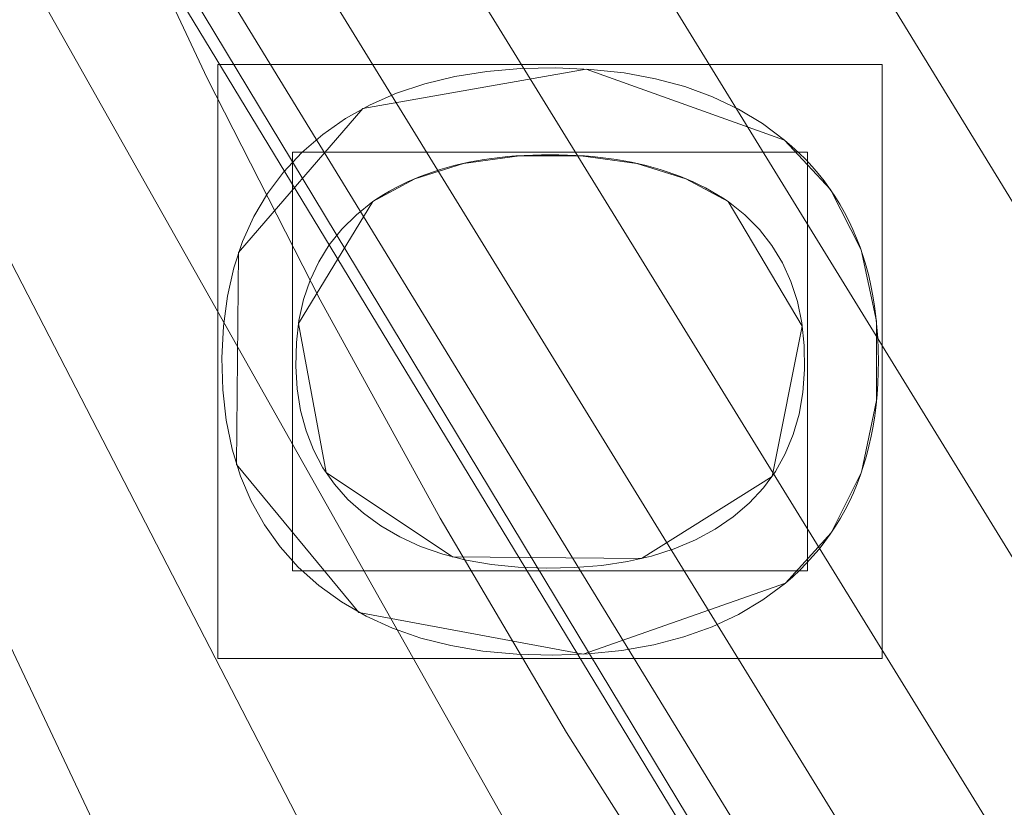
# Model space of a CAD drawing. Units: millimetres. Extents: x -156 to 156, y -174 to 174.
# Drawn here: x -70 to -60, y -42 to -34 of the extents above; entities that cross this region are included whole.
import ezdxf

# ---------------------------------------------------------------- set-up
doc = ezdxf.new("R2010")
doc.units = ezdxf.units.MM
doc.layers.add('1', color=7, linetype='CONTINUOUS', true_color=0xffffff)

msp = doc.modelspace()

# ---------------------------------------------------------------- linework, layer by layer
at = {"layer": '1', "color": 7, "linetype": 'Continuous', "lineweight": 13}
for p, q in [((-62.3089, -35.3817, 15), (-62.3089, -35.3817, 15.3)), ((-66.2742, -35.9746, 15), (-66.2742, -35.9746, 15.3)), ((-62.8528, -35.9746, 15.3), (-62.8528, -35.9746, 15)), ((-62.2997, -39.6488, 15.3), (-62.2997, -39.6488, 15))]:
    msp.add_line(p, q, dxfattribs=at)
for points in [[(-63.125, -43.1148, 131.91), (-64.4084, -41.0888, 131.9682), (-65.6279, -39.0234, 132.0267), (-66.7823, -36.9212, 132.0849), (-67.8705, -34.7849, 132.1418), (-68.8914, -32.6172, 132.1966), (-69.8439, -30.4208, 132.2484), (-70.7275, -28.1969, 132.2968), (-71.5444, -25.9406, 132.3419), (-72.2939, -23.6554, 132.3838), (-72.9747, -21.3459, 132.4222), (-73.5855, -19.0172, 132.4569), (-74.1251, -16.674, 132.4876), (-74.5922, -14.3211, 132.5141), (-74.9877, -11.9591, 132.5365), (-75.3121, -9.5872, 132.5547), (-75.565, -7.2054, 132.5687), (-75.746, -4.8137, 132.5787), (-75.8549, -2.4119, 132.5847), (-75.8912, 0, 132.5867)], [(-62.2997, -39.6488, 15), (-62.5182, -39.8101, 15), (-62.7543, -39.9502, 15), (-63.008, -40.0689, 15), (-63.2795, -40.1663, 15), (-63.5687, -40.2424, 15), (-63.8757, -40.2972, 15), (-64.2003, -40.3307, 15), (-64.5428, -40.3428, 15), (-64.8876, -40.3337, 15), (-65.2144, -40.3033, 15), (-65.5232, -40.2516, 15), (-65.814, -40.1785, 15), (-66.0867, -40.0842, 15), (-66.3415, -39.9684, 15), (-66.5781, -39.8312, 15), (-66.7967, -39.6726, 15), (-66.9951, -39.4944, 15), (-67.1698, -39.2998, 15), (-67.3208, -39.0888, 15), (-67.4481, -38.8614, 15), (-67.5516, -38.6177, 15), (-67.6315, -38.3575, 15), (-67.6878, -38.0809, 15), (-67.7205, -37.7879, 15), (-67.7296, -37.4787, 15), (-67.7152, -37.1732, 15), (-67.6772, -36.8846, 15), (-67.6159, -36.6127, 15), (-67.5311, -36.3574, 15), (-67.423, -36.1187, 15), (-67.2916, -35.8964, 15), (-67.137, -35.6905, 15), (-66.9592, -35.5009, 15), (-66.7586, -35.3276, 15), (-66.5392, -35.1742, 15), (-66.3022, -35.0418, 15), (-66.0476, -34.9303, 15), (-65.7755, -34.8397, 15), (-65.4858, -34.7701, 15), (-65.1784, -34.7213, 15), (-64.8534, -34.6934, 15), (-64.5112, -34.6863, 15), (-64.1743, -34.7001, 15), (-63.855, -34.7348, 15), (-63.5534, -34.7903, 15), (-63.2693, -34.8667, 15), (-63.0029, -34.964, 15), (-62.754, -35.0823, 15), (-62.5227, -35.2215, 15), (-62.3089, -35.3817, 15)], [(-62.3089, -35.3817, 15.3), (-62.5227, -35.2215, 15.3), (-62.754, -35.0823, 15.3), (-63.0029, -34.964, 15.3), (-63.2693, -34.8667, 15.3), (-63.5534, -34.7903, 15.3), (-63.855, -34.7348, 15.3), (-64.1743, -34.7001, 15.3), (-64.5112, -34.6863, 15.3), (-64.8534, -34.6934, 15.3), (-65.1784, -34.7213, 15.3), (-65.4858, -34.7701, 15.3), (-65.7755, -34.8397, 15.3), (-66.0476, -34.9303, 15.3), (-66.3022, -35.0418, 15.3), (-66.5392, -35.1742, 15.3), (-66.7586, -35.3276, 15.3), (-66.9592, -35.5009, 15.3), (-67.137, -35.6905, 15.3), (-67.2916, -35.8964, 15.3), (-67.423, -36.1187, 15.3), (-67.5311, -36.3574, 15.3), (-67.6159, -36.6127, 15.3), (-67.6772, -36.8846, 15.3), (-67.7152, -37.1732, 15.3), (-67.7296, -37.4787, 15.3), (-67.7205, -37.7879, 15.3), (-67.6878, -38.0809, 15.3), (-67.6315, -38.3575, 15.3), (-67.5516, -38.6177, 15.3), (-67.4481, -38.8614, 15.3), (-67.3208, -39.0888, 15.3), (-67.1698, -39.2998, 15.3), (-66.9951, -39.4944, 15.3), (-66.7967, -39.6726, 15.3), (-66.5781, -39.8312, 15.3), (-66.3415, -39.9684, 15.3), (-66.0867, -40.0842, 15.3), (-65.814, -40.1785, 15.3), (-65.5232, -40.2516, 15.3), (-65.2144, -40.3033, 15.3), (-64.8876, -40.3337, 15.3), (-64.5428, -40.3428, 15.3), (-64.2003, -40.3307, 15.3), (-63.8757, -40.2972, 15.3), (-63.5687, -40.2424, 15.3), (-63.2795, -40.1663, 15.3), (-63.008, -40.0689, 15.3), (-62.7543, -39.9502, 15.3), (-62.5182, -39.8101, 15.3), (-62.2997, -39.6488, 15.3)], [(-62.3089, -35.3817, 15), (-62.2383, -35.4421, 15), (-62.1705, -35.5046, 15), (-62.1056, -35.5692, 15), (-62.0436, -35.6358, 15), (-61.9844, -35.7044, 15), (-61.9281, -35.7751, 15), (-61.8747, -35.8478, 15), (-61.8241, -35.9226, 15), (-61.7765, -35.9995, 15), (-61.7317, -36.0783, 15), (-61.6897, -36.1593, 15), (-61.6507, -36.2423, 15), (-61.6145, -36.3273, 15), (-61.5812, -36.4144, 15), (-61.5508, -36.5035, 15), (-61.5232, -36.5947, 15), (-61.4986, -36.6879, 15), (-61.4768, -36.7832, 15), (-61.4579, -36.8806, 15), (-61.4419, -36.9799, 15), (-61.4287, -37.0814, 15), (-61.4184, -37.1848, 15), (-61.4111, -37.2904, 15), (-61.4066, -37.3979, 15), (-61.4049, -37.5076, 15), (-61.4062, -37.6174, 15), (-61.4103, -37.7253, 15), (-61.4174, -37.8312, 15), (-61.4273, -37.935, 15), (-61.4401, -38.0368, 15), (-61.4557, -38.1365, 15), (-61.4743, -38.2343, 15), (-61.4957, -38.33, 15), (-61.52, -38.4237, 15), (-61.5472, -38.5154, 15), (-61.5772, -38.6051, 15), (-61.6102, -38.6927, 15), (-61.646, -38.7784, 15), (-61.6846, -38.862, 15), (-61.7262, -38.9436, 15), (-61.7706, -39.0232, 15), (-61.8179, -39.1007, 15), (-61.8681, -39.1763, 15), (-61.9212, -39.2498, 15), (-61.9771, -39.3213, 15), (-62.0359, -39.3909, 15), (-62.0975, -39.4584, 15), (-62.1621, -39.5238, 15), (-62.2294, -39.5873, 15), (-62.2997, -39.6488, 15)], [(-62.2997, -39.6488, 15.3), (-62.2294, -39.5873, 15.3), (-62.1621, -39.5238, 15.3), (-62.0975, -39.4584, 15.3), (-62.0359, -39.3909, 15.3), (-61.9771, -39.3213, 15.3), (-61.9212, -39.2498, 15.3), (-61.8681, -39.1763, 15.3), (-61.8179, -39.1007, 15.3), (-61.7706, -39.0232, 15.3), (-61.7262, -38.9436, 15.3), (-61.6846, -38.862, 15.3), (-61.646, -38.7784, 15.3), (-61.6102, -38.6927, 15.3), (-61.5772, -38.6051, 15.3), (-61.5472, -38.5154, 15.3), (-61.52, -38.4237, 15.3), (-61.4957, -38.33, 15.3), (-61.4743, -38.2343, 15.3), (-61.4557, -38.1365, 15.3), (-61.4401, -38.0368, 15.3), (-61.4273, -37.935, 15.3), (-61.4174, -37.8312, 15.3), (-61.4103, -37.7253, 15.3), (-61.4062, -37.6174, 15.3), (-61.4049, -37.5076, 15.3), (-61.4066, -37.3979, 15.3), (-61.4111, -37.2904, 15.3), (-61.4184, -37.1848, 15.3), (-61.4287, -37.0814, 15.3), (-61.4419, -36.9799, 15.3), (-61.4579, -36.8806, 15.3), (-61.4768, -36.7832, 15.3), (-61.4986, -36.6879, 15.3), (-61.5232, -36.5947, 15.3), (-61.5508, -36.5035, 15.3), (-61.5812, -36.4144, 15.3), (-61.6145, -36.3273, 15.3), (-61.6507, -36.2423, 15.3), (-61.6897, -36.1593, 15.3), (-61.7317, -36.0783, 15.3), (-61.7765, -35.9995, 15.3), (-61.8241, -35.9226, 15.3), (-61.8747, -35.8478, 15.3), (-61.9281, -35.7751, 15.3), (-61.9844, -35.7044, 15.3), (-62.0436, -35.6358, 15.3), (-62.1056, -35.5692, 15.3), (-62.1705, -35.5046, 15.3), (-62.2383, -35.4421, 15.3), (-62.3089, -35.3817, 15.3)], [(-62.8528, -35.9746, 15), (-62.9057, -35.9393, 15), (-62.9599, -35.9054, 15), (-63.0154, -35.8729, 15), (-63.0722, -35.8419, 15), (-63.1303, -35.8123, 15), (-63.1897, -35.7841, 15), (-63.2504, -35.7574, 15), (-63.3125, -35.7321, 15), (-63.3758, -35.7082, 15), (-63.4405, -35.6858, 15), (-63.5064, -35.6648, 15), (-63.5737, -35.6452, 15), (-63.6423, -35.6271, 15), (-63.7122, -35.6105, 15), (-63.7834, -35.5952, 15), (-63.8559, -35.5815, 15), (-63.9297, -35.5691, 15), (-64.0048, -35.5582, 15), (-64.0812, -35.5488, 15), (-64.159, -35.5408, 15), (-64.238, -35.5343, 15), (-64.3184, -35.5292, 15), (-64.4001, -35.5255, 15), (-64.483, -35.5234, 15), (-64.5673, -35.5226, 15), (-64.6516, -35.5234, 15), (-64.7346, -35.5255, 15), (-64.8162, -35.5292, 15), (-64.8965, -35.5343, 15), (-64.9755, -35.5408, 15), (-65.0531, -35.5488, 15), (-65.1294, -35.5582, 15), (-65.2044, -35.5691, 15), (-65.2781, -35.5815, 15), (-65.3504, -35.5952, 15), (-65.4214, -35.6105, 15), (-65.491, -35.6271, 15), (-65.5593, -35.6452, 15), (-65.6263, -35.6648, 15), (-65.6919, -35.6858, 15), (-65.7562, -35.7082, 15), (-65.8191, -35.7321, 15), (-65.8807, -35.7574, 15), (-65.941, -35.7841, 15), (-65.9999, -35.8123, 15), (-66.0574, -35.8419, 15), (-66.1137, -35.8729, 15), (-66.1685, -35.9054, 15), (-66.222, -35.9393, 15), (-66.2742, -35.9746, 15)], [(-66.2742, -35.9746, 15.3), (-66.222, -35.9393, 15.3), (-66.1685, -35.9054, 15.3), (-66.1137, -35.8729, 15.3), (-66.0574, -35.8419, 15.3), (-65.9999, -35.8123, 15.3), (-65.941, -35.7841, 15.3), (-65.8807, -35.7574, 15.3), (-65.8191, -35.7321, 15.3), (-65.7562, -35.7082, 15.3), (-65.6919, -35.6858, 15.3), (-65.6263, -35.6648, 15.3), (-65.5593, -35.6452, 15.3), (-65.491, -35.6271, 15.3), (-65.4214, -35.6105, 15.3), (-65.3504, -35.5952, 15.3), (-65.2781, -35.5815, 15.3), (-65.2044, -35.5691, 15.3), (-65.1294, -35.5582, 15.3), (-65.0531, -35.5488, 15.3), (-64.9755, -35.5408, 15.3), (-64.8965, -35.5343, 15.3), (-64.8162, -35.5292, 15.3), (-64.7346, -35.5255, 15.3), (-64.6516, -35.5234, 15.3), (-64.5673, -35.5226, 15.3), (-64.483, -35.5234, 15.3), (-64.4001, -35.5255, 15.3), (-64.3184, -35.5292, 15.3), (-64.238, -35.5343, 15.3), (-64.159, -35.5408, 15.3), (-64.0812, -35.5488, 15.3), (-64.0048, -35.5582, 15.3), (-63.9297, -35.5691, 15.3), (-63.8559, -35.5815, 15.3), (-63.7834, -35.5952, 15.3), (-63.7122, -35.6105, 15.3), (-63.6423, -35.6271, 15.3), (-63.5737, -35.6452, 15.3), (-63.5064, -35.6648, 15.3), (-63.4405, -35.6858, 15.3), (-63.3758, -35.7082, 15.3), (-63.3125, -35.7321, 15.3), (-63.2504, -35.7574, 15.3), (-63.1897, -35.7841, 15.3), (-63.1303, -35.8123, 15.3), (-63.0722, -35.8419, 15.3), (-63.0154, -35.8729, 15.3), (-62.9599, -35.9054, 15.3), (-62.9057, -35.9393, 15.3), (-62.8528, -35.9746, 15.3)], [(-66.2742, -35.9746, 15), (-66.4336, -36.1008, 15), (-66.5739, -36.2395, 15), (-66.695, -36.3906, 15), (-66.7969, -36.5542, 15), (-66.8796, -36.7301, 15), (-66.9431, -36.9185, 15), (-66.9874, -37.1194, 15), (-67.0125, -37.3327, 15), (-67.0185, -37.558, 15), (-67.005, -37.7789, 15), (-66.972, -37.9872, 15), (-66.9195, -38.1831, 15), (-66.8476, -38.3665, 15), (-66.7563, -38.5375, 15), (-66.6456, -38.6963, 15), (-66.5155, -38.8427, 15), (-66.3661, -38.9769, 15), (-66.1978, -39.0986, 15), (-66.0141, -39.2048, 15), (-65.8157, -39.2951, 15), (-65.6027, -39.3693, 15), (-65.3752, -39.4275, 15), (-65.133, -39.4698, 15), (-64.8764, -39.496, 15), (-64.6053, -39.5061, 15), (-64.3304, -39.5004, 15), (-64.0693, -39.4789, 15), (-63.8224, -39.4416, 15), (-63.5898, -39.3881, 15), (-63.3716, -39.3184, 15), (-63.1678, -39.2324, 15), (-62.9787, -39.1299, 15), (-62.8045, -39.0109, 15), (-62.6489, -38.8781, 15), (-62.5132, -38.7325, 15), (-62.3975, -38.5742, 15), (-62.3016, -38.403, 15), (-62.2256, -38.219, 15), (-62.1696, -38.0222, 15), (-62.1333, -37.8125, 15), (-62.1169, -37.59, 15), (-62.1203, -37.3604, 15), (-62.1432, -37.1423, 15), (-62.1858, -36.937, 15), (-62.2479, -36.7445, 15), (-62.3296, -36.5649, 15), (-62.4309, -36.398, 15), (-62.5519, -36.2441, 15), (-62.6925, -36.1029, 15), (-62.8528, -35.9746, 15)], [(-62.8528, -35.9746, 15.3), (-62.6925, -36.1029, 15.3), (-62.5519, -36.2441, 15.3), (-62.4309, -36.398, 15.3), (-62.3296, -36.5649, 15.3), (-62.2479, -36.7445, 15.3), (-62.1858, -36.937, 15.3), (-62.1432, -37.1423, 15.3), (-62.1203, -37.3604, 15.3), (-62.1169, -37.59, 15.3), (-62.1333, -37.8125, 15.3), (-62.1696, -38.0222, 15.3), (-62.2256, -38.219, 15.3), (-62.3016, -38.403, 15.3), (-62.3975, -38.5742, 15.3), (-62.5132, -38.7325, 15.3), (-62.6489, -38.8781, 15.3), (-62.8045, -39.0109, 15.3), (-62.9787, -39.1299, 15.3), (-63.1678, -39.2324, 15.3), (-63.3716, -39.3184, 15.3), (-63.5898, -39.3881, 15.3), (-63.8224, -39.4416, 15.3), (-64.0693, -39.4789, 15.3), (-64.3304, -39.5004, 15.3), (-64.6053, -39.5061, 15.3), (-64.8764, -39.496, 15.3), (-65.133, -39.4698, 15.3), (-65.3752, -39.4275, 15.3), (-65.6027, -39.3693, 15.3), (-65.8157, -39.2951, 15.3), (-66.0141, -39.2048, 15.3), (-66.1978, -39.0986, 15.3), (-66.3661, -38.9769, 15.3), (-66.5155, -38.8427, 15.3), (-66.6456, -38.6963, 15.3), (-66.7563, -38.5375, 15.3), (-66.8476, -38.3665, 15.3), (-66.9195, -38.1831, 15.3), (-66.972, -37.9872, 15.3), (-67.005, -37.7789, 15.3), (-67.0185, -37.558, 15.3), (-67.0125, -37.3327, 15.3), (-66.9874, -37.1194, 15.3), (-66.9431, -36.9185, 15.3), (-66.8796, -36.7301, 15.3), (-66.7969, -36.5542, 15.3), (-66.695, -36.3906, 15.3), (-66.5739, -36.2395, 15.3), (-66.4336, -36.1008, 15.3), (-66.2742, -35.9746, 15.3)]]:
    msp.add_polyline3d(points, dxfattribs=at)

# ---------------------------------------------------------------- meshes
mesh = msp.add_polymesh((2, 2), dxfattribs=at)
for k, corner in enumerate([(125.3686, -152.5458, 0.3), (138.1833, 141.0421, 0.3), (-138.2227, -141.0403, 0.3), (-125.408, 152.5475, 0.3)]):
    mesh.set_mesh_vertex(divmod(k, 2), corner)
mesh = msp.add_polymesh((2, 2), dxfattribs=at)
for k, corner in enumerate([(-110.8766, -125.5463, 15.3), (110.8766, -125.5463, 15.3), (-110.8766, 125.5463, 15.3), (110.8766, 125.5463, 15.3)]):
    mesh.set_mesh_vertex(divmod(k, 2), corner)
mesh = msp.add_polymesh((2, 2), dxfattribs=at)
for k, corner in enumerate([(-14.6826, -94.8739, 123.1096), (-94.7676, 15.3536, 123.1096), (94.7676, -15.3536, 123.1096), (14.6826, 94.8739, 123.1096)]):
    mesh.set_mesh_vertex(divmod(k, 2), corner)
mesh = msp.add_polymesh((8, 8), dxfattribs=at)
for k, corner in enumerate([(0.6297, -75.8908, 132.5862), (0.6297, -75.5441, 130.4492), (0.6297, -74.7457, 128.4369), (0.6297, -73.5328, 126.6436), (0.6297, -71.9624, 125.1533), (0.6297, -70.1081, 124.036), (0.6297, -68.0567, 123.3439), (0.6297, -65.9045, 123.1096), (-16.1135, -74.3717, 132.3575), (-16.0409, -73.9924, 130.2604), (-15.8864, -73.185, 128.2928), (-15.6569, -71.9863, 126.5442), (-15.363, -70.4507, 125.0942), (-15.0179, -68.648, 124.0087), (-14.6374, -66.6603, 123.3369), (-14.2388, -64.5778, 123.1096), (-32.5248, -69.2585, 131.8449), (-32.3361, -68.8287, 129.8399), (-31.9864, -68.032, 127.9736), (-31.4904, -66.9022, 126.325), (-30.8693, -65.4872, 124.9641), (-30.1492, -63.8469, 123.9486), (-29.3609, -62.0509, 123.3216), (-28.5376, -60.1754, 123.1096), (-47.4529, -60.2911, 131.5483), (-47.1351, -59.887, 129.5983), (-46.5821, -59.1835, 127.7912), (-45.8163, -58.2092, 126.2002), (-44.8687, -57.0038, 124.8903), (-43.778, -55.6163, 123.9146), (-42.5885, -54.1031, 123.3129), (-41.3486, -52.5258, 123.1096), (-59.6755, -47.9539, 131.7769), (-59.2956, -47.6608, 129.7844), (-58.6021, -47.1257, 127.9316), (-57.6241, -46.3712, 126.2963), (-56.4026, -45.4288, 124.9471), (-54.989, -44.3382, 123.9408), (-53.4427, -43.1452, 123.3196), (-51.8286, -41.8999, 123.1096), (-68.6078, -33.2401, 132.1825), (-68.2304, -33.0666, 130.1164), (-67.468, -32.716, 128.1832), (-66.3543, -32.204, 126.4688), (-64.939, -31.5533, 125.0494), (-63.2849, -30.7928, 123.988), (-61.4653, -29.9562, 123.3316), (-59.5612, -29.0808, 123.1096), (-74.0543, -17.0025, 132.4836), (-73.6981, -16.9249, 130.3643), (-72.9074, -16.7527, 128.3721), (-71.7188, -16.4939, 126.5989), (-70.1873, -16.1604, 125.1267), (-68.3837, -15.7677, 124.0237), (-66.3913, -15.3339, 123.3408), (-64.3024, -14.879, 123.1096), (-75.8912, 0, 132.5867), (-75.5446, 0, 130.4496), (-74.7462, 0, 128.4372), (-73.5334, 0, 126.6438), (-71.963, 0, 125.1535), (-70.1086, 0, 124.036), (-68.0572, 0, 123.3439), (-65.9049, 0, 123.1096)]):
    mesh.set_mesh_vertex(divmod(k, 8), corner)
at = {"layer": '1', "color": 252, "linetype": 'Continuous', "lineweight": 13}
mesh = msp.add_polymesh((8, 8), dxfattribs=at)
for k, corner in enumerate([(-129.7752, 0, 0.143), (-151.0148, 0, 18.7984), (-156.3681, 0, 58.2067), (-154.7226, 0, 113.5052), (-149.8204, 0, 179.8679), (-140.5022, 0, 242.9271), (-122.4138, 0, 270.8548), (-83.5261, 0, 223.1096), (-127.1739, -40.8404, 0.143), (-147.9878, -47.5246, 18.7984), (-153.2338, -49.2094, 58.2067), (-151.6213, -48.6915, 113.5052), (-146.8173, -47.1487, 179.8679), (-137.6859, -44.2163, 242.9271), (-119.9601, -38.5238, 270.8548), (-81.8519, -26.2856, 223.1096), (-119.095, -78.2596, 0.143), (-138.5866, -91.0681, 18.7984), (-143.4993, -94.2964, 58.2067), (-141.9892, -93.3041, 113.5052), (-137.4904, -90.3478, 179.8679), (-128.9391, -84.7285, 242.9271), (-112.3394, -73.8203, 270.8548), (-76.6522, -50.3692, 223.1096), (-105.1257, -108.8364, 0.143), (-122.331, -126.6492, 18.7984), (-126.6675, -131.1389, 58.2067), (-125.3345, -129.7588, 113.5052), (-121.3634, -125.6475, 179.8679), (-113.8152, -117.8327, 242.9271), (-99.1625, -102.6626, 270.8548), (-67.6613, -70.0489, 223.1096), (-84.9072, -129.3106, 0.143), (-98.8034, -150.4744, 18.7984), (-102.3058, -155.8087, 58.2067), (-101.2293, -154.169, 113.5052), (-98.0219, -149.2843, 179.8679), (-91.9254, -139.9993, 242.9271), (-80.0909, -121.9755, 270.8548), (-54.6483, -83.2265, 223.1096), (-59.2031, -139.7897, 0.143), (-68.8924, -162.6686, 18.7984), (-71.3346, -168.4351, 58.2067), (-70.5839, -166.6626, 113.5052), (-68.3475, -161.382, 179.8679), (-64.0967, -151.3446, 242.9271), (-55.8449, -131.8601, 270.8548), (-38.1047, -89.971, 223.1096), (-29.8402, -143.5694, 0.143), (-34.7238, -167.067, 18.7984), (-35.9547, -172.9894, 58.2067), (-35.5763, -171.1689, 113.5052), (-34.4492, -165.7455, 179.8679), (-32.3067, -155.4367, 242.9271), (-28.1476, -135.4254, 270.8548), (-19.2063, -92.4037, 223.1096), (1.313, -144.071, 0.143), (1.5282, -167.6506, 18.7984), (1.5824, -173.5937, 58.2067), (1.5657, -171.7669, 113.5052), (1.5161, -166.3246, 179.8679), (1.4217, -155.9798, 242.9271), (1.2384, -135.8986, 270.8548), (0.8445, -92.7265, 223.1096)]):
    mesh.set_mesh_vertex(divmod(k, 8), corner)
at = {"layer": '1', "color": 7, "linetype": 'Continuous', "lineweight": 13}
mesh = msp.add_polymesh((8, 8), dxfattribs=at)
for k, corner in enumerate([(-114.5344, 0, 10.8226), (-114.3171, 0, 11.8451), (-113.8919, 0, 12.8), (-113.2775, 0, 13.6457), (-112.5007, 0, 14.3451), (-111.5955, 0, 14.8677), (-110.6014, 0, 15.1907), (-109.5618, 0, 15.3), (-113.2187, -28.7148, 10.8226), (-113.0023, -28.6944, 11.8451), (-112.579, -28.6546, 12.8), (-111.9673, -28.5971, 13.6457), (-111.194, -28.5244, 14.3451), (-110.2927, -28.4397, 14.8677), (-109.3029, -28.3466, 15.1907), (-108.2679, -28.2493, 15.3), (-108.9191, -57.2379, 10.8227), (-108.7066, -57.1923, 11.8451), (-108.2909, -57.1033, 12.8), (-107.6901, -56.9745, 13.6457), (-106.9306, -56.8118, 14.3451), (-106.0454, -56.6222, 14.8677), (-105.0734, -56.4139, 15.1907), (-104.0569, -56.1961, 15.3), (-100.4926, -85.0741, 10.8229), (-100.2918, -84.991, 11.8453), (-99.899, -84.8282, 12.8002), (-99.3314, -84.5931, 13.6458), (-98.6137, -84.2957, 14.3451), (-97.7774, -83.9493, 14.8678), (-96.859, -83.5688, 15.1907), (-95.8987, -83.1709, 15.3), (-84.3516, -110.6012, 10.8226), (-84.2003, -110.4451, 11.8451), (-83.9045, -110.1398, 12.8), (-83.4769, -109.6986, 13.6456), (-82.9363, -109.1408, 14.3451), (-82.3063, -108.4907, 14.8677), (-81.6144, -107.7769, 15.1907), (-80.8909, -107.0304, 15.3), (-57.1926, -124.7351, 10.8227), (-57.14, -124.5242, 11.8451), (-57.037, -124.1117, 12.8), (-56.8883, -123.5156, 13.6457), (-56.7002, -122.7619, 14.3451), (-56.481, -121.8836, 14.8677), (-56.2403, -120.919, 15.1907), (-55.9885, -119.9104, 15.3), (-28.4069, -128.4879, 10.8227), (-28.3965, -128.2709, 11.8451), (-28.3761, -127.8462, 12.8), (-28.3467, -127.2325, 13.6457), (-28.3094, -126.4566, 14.3451), (-28.2661, -125.5524, 14.8677), (-28.2184, -124.5594, 15.1907), (-28.1686, -123.5211, 15.3), (0, -128.9256, 10.8226), (0, -128.7082, 11.8451), (0, -128.2831, 12.8), (0, -127.6687, 13.6457), (0, -126.8919, 14.3451), (0, -125.9866, 14.8677), (0, -124.9925, 15.1907), (0, -123.9529, 15.3)]):
    mesh.set_mesh_vertex(divmod(k, 8), corner)
mesh = msp.add_polymesh((8, 8), dxfattribs=at)
for k, corner in enumerate([(-83.5261, 0, 223.1096), (-82.4688, -21.0551, 223.1095), (-79.0059, -41.8441, 223.1095), (-72.2391, -61.7816, 223.1095), (-60.2107, -78.9428, 223.1095), (-41.8654, -88.971, 223.1096), (-21.0836, -92.2968, 223.1096), (-0.0009, -92.7266, 223.1096), (-80.8974, 0, 210.1965), (-79.7529, -20.2316, 210.2226), (-76.1072, -40.0912, 210.2237), (-69.2552, -58.9645, 210.2286), (-57.5944, -75.0783, 210.2539), (-40.1896, -84.7086, 210.2783), (-20.3103, -88.181, 210.3326), (-0.0007, -88.7335, 210.3558), (-79.5913, 0, 197.0318), (-78.3166, -19.584, 197.0499), (-74.371, -38.7126, 197.031), (-67.2451, -56.733, 197.0248), (-55.6943, -72.0157, 197.0605), (-38.9471, -81.4179, 197.1027), (-19.7354, -85.1468, 197.2043), (-0.0006, -85.8714, 197.2629), (-78.6058, 0, 183.8386), (-77.2015, -18.9784, 183.8503), (-72.9432, -37.4222, 183.8188), (-65.5033, -54.6439, 183.8057), (-53.9811, -69.1642, 183.8472), (-37.7961, -78.3828, 183.9), (-19.199, -82.3891, 184.0296), (-0.0005, -83.2962, 184.1102), (-77.7941, 0, 170.6335), (-76.2662, -18.3952, 170.6427), (-71.6973, -36.1781, 170.6086), (-63.9252, -52.6324, 170.5954), (-52.3763, -66.437, 170.6404), (-36.686, -75.4983, 170.6984), (-18.6777, -79.7907, 170.8375), (-0.0004, -80.8861, 170.9261), (-77.1019, 0, 157.4216), (-75.4583, -17.8292, 157.4327), (-70.5864, -34.9685, 157.4067), (-62.4719, -50.6801, 157.4005), (-50.8509, -63.8094, 157.4474), (-35.598, -72.7346, 157.5056), (-18.1625, -77.3179, 157.6359), (-0.0003, -78.6062, 157.7189), (-76.4985, 0, 144.2053), (-74.7484, -17.2912, 144.2189), (-69.5844, -33.8163, 144.2035), (-61.1218, -48.8219, 144.2028), (-49.3885, -61.328, 144.2425), (-34.5216, -70.1484, 144.2932), (-17.6485, -75.0353, 144.4011), (-0.0002, -76.5255, 144.4795), (-75.8077, 0, 130.9933), (-73.966, -16.9693, 130.9957), (-68.5376, -33.1262, 130.9842), (-59.7468, -47.6859, 130.9789), (-47.8921, -59.8302, 130.9918), (-33.3934, -68.7509, 131.0113), (-17.1059, -74.0717, 131.0583), (-0.0001, -75.8127, 131.0961)]):
    mesh.set_mesh_vertex(divmod(k, 8), corner)
mesh = msp.add_polymesh((8, 8), dxfattribs=at)
for k, corner in enumerate([(-114.5233, -2.1859, 10.8593), (-112.9562, -31.3339, 10.8593), (-108.2781, -60.1103, 10.8593), (-99.3369, -87.7575, 10.8593), (-83.3535, -111.5358, 10.8593), (-58.0142, -124.5219, 10.8593), (-29.2484, -128.4424, 10.8593), (0, -128.9217, 10.8593), (-114.6151, -2.1866, 9.9853), (-113.0476, -31.3434, 9.9853), (-108.3676, -60.1309, 9.9853), (-99.4209, -87.7948, 9.9853), (-83.4157, -111.6035, 9.9853), (-58.0373, -124.6108, 9.9853), (-29.2531, -128.5342, 9.9853), (0, -129.0136, 9.9853), (-114.707, -2.1872, 9.1112), (-113.139, -31.3528, 9.1112), (-108.4572, -60.1514, 9.1112), (-99.5049, -87.8321, 9.1112), (-83.4778, -111.6712, 9.1112), (-58.0604, -124.6997, 9.1112), (-29.2579, -128.6259, 9.1112), (0, -129.1054, 9.1112), (-114.7989, -2.1878, 8.2371), (-113.2304, -31.3623, 8.2371), (-108.5467, -60.172, 8.2371), (-99.5889, -87.8694, 8.2371), (-83.5399, -111.7389, 8.2371), (-58.0835, -124.7887, 8.2371), (-29.2626, -128.7177, 8.2371), (0, -129.1973, 8.2371), (-114.8908, -2.1884, 7.363), (-113.3217, -31.3718, 7.363), (-108.6363, -60.1926, 7.363), (-99.6729, -87.9067, 7.363), (-83.602, -111.8065, 7.363), (-58.1066, -124.8776, 7.363), (-29.2673, -128.8094, 7.363), (0, -129.2892, 7.363), (-114.9826, -2.189, 6.489), (-113.4131, -31.3812, 6.489), (-108.7258, -60.2131, 6.489), (-99.757, -87.9439, 6.489), (-83.6641, -111.8742, 6.489), (-58.1297, -124.9665, 6.489), (-29.2721, -128.9012, 6.489), (0, -129.381, 6.489), (-115.0745, -2.1896, 5.6149), (-113.5045, -31.3907, 5.6149), (-108.8154, -60.2337, 5.6149), (-99.841, -87.9812, 5.6149), (-83.7262, -111.9419, 5.6149), (-58.1528, -125.0554, 5.6149), (-29.2768, -128.9929, 5.6149), (0, -129.4729, 5.6149), (-115.1664, -2.1903, 4.7408), (-113.5959, -31.4002, 4.7408), (-108.9049, -60.2543, 4.7408), (-99.925, -88.0185, 4.7408), (-83.7883, -112.0096, 4.7408), (-58.1759, -125.1444, 4.7408), (-29.2815, -129.0847, 4.7408), (0, -129.5648, 4.7408)]):
    mesh.set_mesh_vertex(divmod(k, 8), corner)
mesh = msp.add_polymesh((8, 8), dxfattribs=at)
for k, corner in enumerate([(0, -145.6247, 0.4101), (0, -145.4629, 0.3809), (0, -145.3003, 0.3562), (0, -145.1372, 0.336), (0, -144.9735, 0.3203), (0, -144.8094, 0.309), (0, -144.6451, 0.3023), (0, -144.4807, 0.3), (-31.5577, -145.0337, 0.4084), (-31.5486, -144.8734, 0.3797), (-31.5395, -144.7123, 0.3554), (-31.5304, -144.5506, 0.3355), (-31.5212, -144.3884, 0.32), (-31.5121, -144.2259, 0.3089), (-31.5029, -144.0631, 0.3022), (-31.4937, -143.9002, 0.3), (-62.808, -140.4967, 0.3997), (-62.7683, -140.3476, 0.3733), (-62.7286, -140.198, 0.3509), (-62.6886, -140.0478, 0.3326), (-62.6486, -139.8972, 0.3184), (-62.6085, -139.7463, 0.3082), (-62.5683, -139.5952, 0.302), (-62.5281, -139.444, 0.3), (-91.3396, -126.6227, 0.3939), (-91.2459, -126.5059, 0.369), (-91.1517, -126.3887, 0.348), (-91.0573, -126.2711, 0.3307), (-90.9626, -126.1532, 0.3173), (-90.8678, -126.035, 0.3077), (-90.7728, -125.9168, 0.3019), (-90.6777, -125.7984, 0.3), (-111.0377, -101.8727, 0.4099), (-110.8947, -101.7973, 0.3808), (-110.751, -101.7215, 0.3561), (-110.6068, -101.6455, 0.336), (-110.4621, -101.5692, 0.3202), (-110.3171, -101.4928, 0.309), (-110.1719, -101.4162, 0.3022), (-110.0266, -101.3396, 0.3), (-122.4325, -72.4424, 0.4267), (-122.2654, -72.3964, 0.3932), (-122.0975, -72.3502, 0.3648), (-121.9288, -72.3038, 0.3415), (-121.7596, -72.2572, 0.3233), (-121.5899, -72.2105, 0.3104), (-121.4199, -72.1637, 0.3026), (-121.2498, -72.1169, 0.3), (-128.6112, -41.7262, 0.4368), (-128.4331, -41.7022, 0.4006), (-128.2539, -41.6782, 0.3699), (-128.0739, -41.654, 0.3448), (-127.8932, -41.6297, 0.3252), (-127.712, -41.6054, 0.3112), (-127.5304, -41.581, 0.3028), (-127.3487, -41.5566, 0.3), (-131.1533, -10.5146, 0.4409), (-130.971, -10.5089, 0.4036), (-130.7877, -10.5032, 0.372), (-130.6035, -10.4975, 0.3461), (-130.4186, -10.4917, 0.326), (-130.2331, -10.4859, 0.3115), (-130.0472, -10.4801, 0.3029), (-129.8612, -10.4744, 0.3)]):
    mesh.set_mesh_vertex(divmod(k, 8), corner)
mesh = msp.add_polymesh((8, 8), dxfattribs=at)
for k, corner in enumerate([(0, -134.5336, 0.3), (0, -133.494, 0.4093), (0, -132.4999, 0.7323), (0, -131.5946, 1.2549), (0, -130.8178, 1.9543), (0, -130.2034, 2.8), (0, -129.7783, 3.7549), (0, -129.5609, 4.7774), (-26.9657, -134.1665, 0.3), (-26.9219, -133.1278, 0.4093), (-26.8801, -132.1346, 0.7323), (-26.842, -131.2302, 1.2549), (-26.8093, -130.454, 1.9543), (-26.7834, -129.8402, 2.8), (-26.7655, -129.4154, 3.7549), (-26.7564, -129.1983, 4.7774), (-53.7317, -131.2553, 0.3), (-53.5278, -130.236, 0.4093), (-53.3328, -129.2611, 0.7323), (-53.1553, -128.3735, 1.2549), (-53.0029, -127.6118, 1.9543), (-52.8824, -127.0093, 2.8), (-52.7991, -126.5924, 3.7549), (-52.7564, -126.3793, 4.7774), (-78.8577, -121.9263, 0.3), (-78.3114, -121.0419, 0.4093), (-77.789, -120.196, 0.7323), (-77.3134, -119.4259, 1.2549), (-76.9052, -118.765, 1.9543), (-76.5823, -118.2422, 2.8), (-76.3589, -117.8805, 3.7549), (-76.2447, -117.6956, 4.7774), (-97.6399, -102.8866, 0.3), (-96.7621, -102.3297, 0.4093), (-95.9227, -101.7971, 0.7323), (-95.1583, -101.3122, 1.2549), (-94.5023, -100.8961, 1.9543), (-93.9835, -100.5669, 2.8), (-93.6245, -100.3392, 3.7549), (-93.441, -100.2227, 4.7774), (-108.9204, -78.5489, 0.3), (-107.9358, -78.2155, 0.4093), (-106.9942, -77.8967, 0.7323), (-106.1367, -77.6064, 1.2549), (-105.401, -77.3573, 1.9543), (-104.819, -77.1603, 2.8), (-104.4163, -77.0239, 3.7549), (-104.2105, -76.9542, 4.7774), (-115.5833, -52.5117, 0.3), (-114.5613, -52.3212, 0.4093), (-113.584, -52.139, 0.7323), (-112.6941, -51.9731, 1.2549), (-111.9305, -51.8307, 1.9543), (-111.3265, -51.7181, 2.8), (-110.9086, -51.6401, 3.7549), (-110.6949, -51.6003, 4.7774), (-119.089, -25.9943, 0.3), (-118.053, -25.9084, 0.4093), (-117.0623, -25.8263, 0.7323), (-116.1602, -25.7515, 1.2549), (-115.386, -25.6874, 1.9543), (-114.7737, -25.6366, 2.8), (-114.35, -25.6015, 3.7549), (-114.1334, -25.5836, 4.7774)]):
    mesh.set_mesh_vertex(divmod(k, 8), corner)
mesh = msp.add_polymesh((2, 2), dxfattribs=at)
for k, corner in enumerate([(-67.7677, -40.3768, 15), (-61.367, -40.3768, 15), (-67.7677, -34.6521, 15), (-61.367, -34.6521, 15)]):
    mesh.set_mesh_vertex(divmod(k, 2), corner)
mesh = msp.add_polymesh((8, 8), dxfattribs=at)
for k, corner in enumerate([(-62.3089, -35.3817, 15.3), (-62.3089, -35.3817, 15.2571), (-62.3089, -35.3817, 15.2143), (-62.3089, -35.3817, 15.1714), (-62.3089, -35.3817, 15.1286), (-62.3089, -35.3817, 15.0857), (-62.3089, -35.3817, 15.0429), (-62.3089, -35.3817, 15), (-64.2214, -34.6969, 15.3), (-64.2214, -34.6969, 15.2571), (-64.2214, -34.6969, 15.2143), (-64.2214, -34.6969, 15.1714), (-64.2214, -34.6969, 15.1286), (-64.2214, -34.6969, 15.0857), (-64.2214, -34.6969, 15.0429), (-64.2214, -34.6969, 15), (-66.3717, -35.0775, 15.3), (-66.3717, -35.0775, 15.2571), (-66.3717, -35.0775, 15.2143), (-66.3717, -35.0775, 15.1714), (-66.3717, -35.0775, 15.1286), (-66.3717, -35.0775, 15.0857), (-66.3717, -35.0775, 15.0429), (-66.3717, -35.0775, 15), (-67.5703, -36.4648, 15.3), (-67.5703, -36.4648, 15.2571), (-67.5703, -36.4648, 15.2143), (-67.5703, -36.4648, 15.1714), (-67.5703, -36.4648, 15.1286), (-67.5703, -36.4648, 15.0857), (-67.5703, -36.4648, 15.0429), (-67.5703, -36.4648, 15), (-67.5888, -38.5082, 15.3), (-67.5888, -38.5082, 15.2571), (-67.5888, -38.5082, 15.2143), (-67.5888, -38.5082, 15.1714), (-67.5888, -38.5082, 15.1286), (-67.5888, -38.5082, 15.0857), (-67.5888, -38.5082, 15.0429), (-67.5888, -38.5082, 15), (-66.4109, -39.9314, 15.3), (-66.4109, -39.9314, 15.2571), (-66.4109, -39.9314, 15.2143), (-66.4109, -39.9314, 15.1714), (-66.4109, -39.9314, 15.1286), (-66.4109, -39.9314, 15.0857), (-66.4109, -39.9314, 15.0429), (-66.4109, -39.9314, 15), (-64.2482, -40.3337, 15.3), (-64.2482, -40.3337, 15.2571), (-64.2482, -40.3337, 15.2143), (-64.2482, -40.3337, 15.1714), (-64.2482, -40.3337, 15.1286), (-64.2482, -40.3337, 15.0857), (-64.2482, -40.3337, 15.0429), (-64.2482, -40.3337, 15), (-62.2997, -39.6488, 15.3), (-62.2997, -39.6488, 15.2571), (-62.2997, -39.6488, 15.2143), (-62.2997, -39.6488, 15.1714), (-62.2997, -39.6488, 15.1286), (-62.2997, -39.6488, 15.0857), (-62.2997, -39.6488, 15.0429), (-62.2997, -39.6488, 15)]):
    mesh.set_mesh_vertex(divmod(k, 8), corner)
mesh = msp.add_polymesh((8, 8), dxfattribs=at)
for k, corner in enumerate([(-62.2997, -39.6488, 15.3), (-62.2997, -39.6488, 15.2571), (-62.2997, -39.6488, 15.2143), (-62.2997, -39.6488, 15.1714), (-62.2997, -39.6488, 15.1286), (-62.2997, -39.6488, 15.0857), (-62.2997, -39.6488, 15.0429), (-62.2997, -39.6488, 15), (-61.8608, -39.1656, 15.3), (-61.8608, -39.1656, 15.2571), (-61.8608, -39.1656, 15.2143), (-61.8608, -39.1656, 15.1714), (-61.8608, -39.1656, 15.1286), (-61.8608, -39.1656, 15.0857), (-61.8608, -39.1656, 15.0429), (-61.8608, -39.1656, 15), (-61.5683, -38.5797, 15.3), (-61.5683, -38.5797, 15.2571), (-61.5683, -38.5797, 15.2143), (-61.5683, -38.5797, 15.1714), (-61.5683, -38.5797, 15.1286), (-61.5683, -38.5797, 15.0857), (-61.5683, -38.5797, 15.0429), (-61.5683, -38.5797, 15), (-61.4227, -37.8907, 15.3), (-61.4227, -37.8907, 15.2571), (-61.4227, -37.8907, 15.2143), (-61.4227, -37.8907, 15.1714), (-61.4227, -37.8907, 15.1286), (-61.4227, -37.8907, 15.0857), (-61.4227, -37.8907, 15.0429), (-61.4227, -37.8907, 15), (-61.424, -37.1255, 15.3), (-61.424, -37.1255, 15.2571), (-61.424, -37.1255, 15.2143), (-61.424, -37.1255, 15.1714), (-61.424, -37.1255, 15.1286), (-61.424, -37.1255, 15.0857), (-61.424, -37.1255, 15.0429), (-61.424, -37.1255, 15), (-61.5722, -36.4397, 15.3), (-61.5722, -36.4397, 15.2571), (-61.5722, -36.4397, 15.2143), (-61.5722, -36.4397, 15.1714), (-61.5722, -36.4397, 15.1286), (-61.5722, -36.4397, 15.0857), (-61.5722, -36.4397, 15.0429), (-61.5722, -36.4397, 15), (-61.8673, -35.8584, 15.3), (-61.8673, -35.8584, 15.2571), (-61.8673, -35.8584, 15.2143), (-61.8673, -35.8584, 15.1714), (-61.8673, -35.8584, 15.1286), (-61.8673, -35.8584, 15.0857), (-61.8673, -35.8584, 15.0429), (-61.8673, -35.8584, 15), (-62.3089, -35.3817, 15.3), (-62.3089, -35.3817, 15.2571), (-62.3089, -35.3817, 15.2143), (-62.3089, -35.3817, 15.1714), (-62.3089, -35.3817, 15.1286), (-62.3089, -35.3817, 15.0857), (-62.3089, -35.3817, 15.0429), (-62.3089, -35.3817, 15)]):
    mesh.set_mesh_vertex(divmod(k, 8), corner)
mesh = msp.add_polymesh((2, 2), dxfattribs=at)
for k, corner in enumerate([(-67.0482, -39.5302, 15.3), (-62.0864, -39.5302, 15.3), (-67.0482, -35.4987, 15.3), (-62.0864, -35.4987, 15.3)]):
    mesh.set_mesh_vertex(divmod(k, 2), corner)
mesh = msp.add_polymesh((8, 8), dxfattribs=at)
for k, corner in enumerate([(-66.2742, -35.9746, 15.3), (-66.2742, -35.9746, 15.2571), (-66.2742, -35.9746, 15.2143), (-66.2742, -35.9746, 15.1714), (-66.2742, -35.9746, 15.1286), (-66.2742, -35.9746, 15.0857), (-66.2742, -35.9746, 15.0429), (-66.2742, -35.9746, 15), (-65.872, -35.7537, 15.3), (-65.872, -35.7537, 15.2571), (-65.872, -35.7537, 15.2143), (-65.872, -35.7537, 15.1714), (-65.872, -35.7537, 15.1286), (-65.872, -35.7537, 15.0857), (-65.872, -35.7537, 15.0429), (-65.872, -35.7537, 15), (-65.4012, -35.606, 15.3), (-65.4012, -35.606, 15.2571), (-65.4012, -35.606, 15.2143), (-65.4012, -35.606, 15.1714), (-65.4012, -35.606, 15.1286), (-65.4012, -35.606, 15.0857), (-65.4012, -35.606, 15.0429), (-65.4012, -35.606, 15), (-64.8623, -35.5319, 15.3), (-64.8623, -35.5319, 15.2571), (-64.8623, -35.5319, 15.2143), (-64.8623, -35.5319, 15.1714), (-64.8623, -35.5319, 15.1286), (-64.8623, -35.5319, 15.0857), (-64.8623, -35.5319, 15.0429), (-64.8623, -35.5319, 15), (-64.2723, -35.5319, 15.3), (-64.2723, -35.5319, 15.2571), (-64.2723, -35.5319, 15.2143), (-64.2723, -35.5319, 15.1714), (-64.2723, -35.5319, 15.1286), (-64.2723, -35.5319, 15.0857), (-64.2723, -35.5319, 15.0429), (-64.2723, -35.5319, 15), (-63.7324, -35.606, 15.3), (-63.7324, -35.606, 15.2571), (-63.7324, -35.606, 15.2143), (-63.7324, -35.606, 15.1714), (-63.7324, -35.606, 15.1286), (-63.7324, -35.606, 15.0857), (-63.7324, -35.606, 15.0429), (-63.7324, -35.606, 15), (-63.2592, -35.7537, 15.3), (-63.2592, -35.7537, 15.2571), (-63.2592, -35.7537, 15.2143), (-63.2592, -35.7537, 15.1714), (-63.2592, -35.7537, 15.1286), (-63.2592, -35.7537, 15.0857), (-63.2592, -35.7537, 15.0429), (-63.2592, -35.7537, 15), (-62.8528, -35.9746, 15.3), (-62.8528, -35.9746, 15.2571), (-62.8528, -35.9746, 15.2143), (-62.8528, -35.9746, 15.1714), (-62.8528, -35.9746, 15.1286), (-62.8528, -35.9746, 15.0857), (-62.8528, -35.9746, 15.0429), (-62.8528, -35.9746, 15)]):
    mesh.set_mesh_vertex(divmod(k, 8), corner)
mesh = msp.add_polymesh((8, 8), dxfattribs=at)
for k, corner in enumerate([(-62.8528, -35.9746, 15.3), (-62.8528, -35.9746, 15.2571), (-62.8528, -35.9746, 15.2143), (-62.8528, -35.9746, 15.1714), (-62.8528, -35.9746, 15.1286), (-62.8528, -35.9746, 15.0857), (-62.8528, -35.9746, 15.0429), (-62.8528, -35.9746, 15), (-62.1388, -37.1726, 15.3), (-62.1388, -37.1726, 15.2571), (-62.1388, -37.1726, 15.2143), (-62.1388, -37.1726, 15.1714), (-62.1388, -37.1726, 15.1286), (-62.1388, -37.1726, 15.0857), (-62.1388, -37.1726, 15.0429), (-62.1388, -37.1726, 15), (-62.4285, -38.6207, 15.3), (-62.4285, -38.6207, 15.2571), (-62.4285, -38.6207, 15.2143), (-62.4285, -38.6207, 15.1714), (-62.4285, -38.6207, 15.1286), (-62.4285, -38.6207, 15.0857), (-62.4285, -38.6207, 15.0429), (-62.4285, -38.6207, 15), (-63.6877, -39.413, 15.3), (-63.6877, -39.413, 15.2571), (-63.6877, -39.413, 15.2143), (-63.6877, -39.413, 15.1714), (-63.6877, -39.413, 15.1286), (-63.6877, -39.413, 15.0857), (-63.6877, -39.413, 15.0429), (-63.6877, -39.413, 15), (-65.507, -39.3962, 15.3), (-65.507, -39.3962, 15.2571), (-65.507, -39.3962, 15.2143), (-65.507, -39.3962, 15.1714), (-65.507, -39.3962, 15.1286), (-65.507, -39.3962, 15.0857), (-65.507, -39.3962, 15.0429), (-65.507, -39.3962, 15), (-66.7267, -38.5841, 15.3), (-66.7267, -38.5841, 15.2571), (-66.7267, -38.5841, 15.2143), (-66.7267, -38.5841, 15.1714), (-66.7267, -38.5841, 15.1286), (-66.7267, -38.5841, 15.0857), (-66.7267, -38.5841, 15.0429), (-66.7267, -38.5841, 15), (-66.9922, -37.1491, 15.3), (-66.9922, -37.1491, 15.2571), (-66.9922, -37.1491, 15.2143), (-66.9922, -37.1491, 15.1714), (-66.9922, -37.1491, 15.1286), (-66.9922, -37.1491, 15.0857), (-66.9922, -37.1491, 15.0429), (-66.9922, -37.1491, 15), (-66.2742, -35.9746, 15.3), (-66.2742, -35.9746, 15.2571), (-66.2742, -35.9746, 15.2143), (-66.2742, -35.9746, 15.1714), (-66.2742, -35.9746, 15.1286), (-66.2742, -35.9746, 15.0857), (-66.2742, -35.9746, 15.0429), (-66.2742, -35.9746, 15)]):
    mesh.set_mesh_vertex(divmod(k, 8), corner)

doc.saveas('drawing.dxf')
